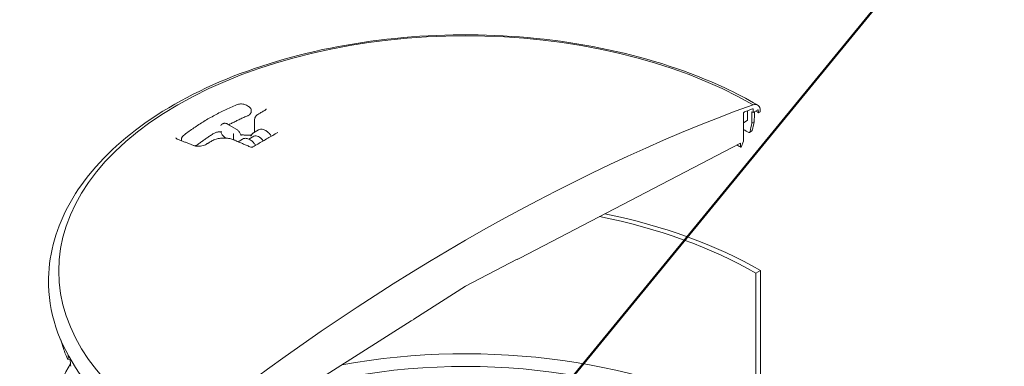
# Model space of a CAD drawing. Units: inches. Extents: x -104 to 474, y 7 to 290.
# Drawn here: x 118 to 148, y 264 to 274 of the extents above; entities that cross this region are included whole.
import ezdxf

# ---------------------------------------------------------------- set-up
doc = ezdxf.new("R2010")
doc.units = ezdxf.units.IN
doc.header["$LTSCALE"] = 35
doc.header["$MEASUREMENT"] = 0
doc.linetypes.add('DOUBLE_DASH_CHAIN', pattern=[1.2403, 0.6614, -0.0827, 0.1654, -0.0827, 0.1654, -0.0827])
doc.layers.add('Detail Boundary (ANSI)', color=7, linetype='DOUBLE_DASH_CHAIN', lineweight=50)
doc.layers.add('Visible (ANSI)', color=7, linetype='Continuous', lineweight=9)

# ---------------------------------------------------------------- blocks, each defined once
blk = doc.blocks.new('2dDetail0')
at = {"layer": 'Detail Boundary (ANSI)', "linetype": 'Continuous'}
blk.add_line((3.84515, 7.50964), (4.24054, 7.99169), dxfattribs=at)

msp = doc.modelspace()

# ---------------------------------------------------------------- linework, layer by layer
at = {"layer": 'Visible (ANSI)'}
for p, q in [((125.063, 271.791), (124.996, 271.83)), ((125.147, 271.646), (125.147, 271.666)), ((140.354, 270.718), (140.361, 271.586)), ((140.477, 271.363), (140.477, 271.658)), ((140.616, 271.276), (140.612, 271.63)), ((140.657, 271.703), (140.658, 271.604)), ((140.658, 271.604), (140.799, 271.685)), ((140.694, 271.545), (140.691, 271.319)), ((140.695, 271.626), (140.694, 271.545)), ((140.813, 271.678), (140.819, 271.608)), ((140.833, 271.601), (140.878, 271.627)), ((140.878, 271.627), (140.877, 271.661)), ((124.246, 271.247), (124.264, 271.257)), ((124.414, 271.247), (124.679, 271.094)), ((125.243, 271.367), (125.243, 270.996)), ((140.358, 271.289), (140.473, 271.355)), ((140.691, 271.319), (140.616, 271.276)), ((124.596, 270.793), (124.596, 270.927)), ((125.074, 270.783), (125.229, 270.872)), ((125.214, 270.979), (125.365, 271.066)), ((140.607, 271.028), (140.541, 270.99)), ((122.989, 270.766), (122.989, 270.786)), ((124.346, 270.824), (124.359, 270.817)), ((124.737, 270.703), (124.878, 270.785)), ((133.442, 267.113), (140.269, 270.664)), ((140.269, 270.664), (140.27, 270.547)), ((140.284, 270.538), (140.354, 270.718)), ((131.766, 266.241), (133.368, 267.074)), ((133.368, 267.066), (133.442, 267.108)), ((133.368, 267.074), (133.368, 267.066)), ((133.442, 267.108), (133.442, 267.113)), ((140.879, 266.729), (140.738, 266.648)), ((140.738, 266.648), (140.738, 262.01)), ((140.879, 261.83), (140.879, 266.729)), ((118.883, 266.493), (118.882, 266.459)), ((130.165, 265.225), (131.766, 266.241)), ((123.264, 260.846), (130.091, 265.178)), ((130.091, 265.174), (130.165, 265.217)), ((130.091, 265.178), (130.091, 265.174)), ((130.165, 265.217), (130.165, 265.225)), ((119.474, 263.982), (119.545, 263.993))]:
    msp.add_line(p, q, dxfattribs=at)
for centre, major_axis, ratio, start_param, end_param in [((131.766, 266.714), (-12.569, 0), 0.57735, 3.926991, 7.068583), ((131.766, 211.54), (-34.367, -59.525), 0.57735, 3.743089, 4.110893), ((140.594, 271.492), (0.2, 0.346), 0.57735, 5.51524, 6.855299), ((140.382, 271.598), (0.015, 0.026), 0.57735, 0.606722, 2.347468), ((131.766, 211.54), (34.292, 59.396), 0.57735, 0.601399, 0.606722), ((131.766, 266.47), (12.575, 0), 0.57735, 0.785398, 0.790567), ((140.636, 271.691), (0.015, 0.026), 0.57735, 5.51114, 6.884584), ((140.799, 271.668), (0.0102, 0.0177), 0.57735, 5.585053, 7.068583), ((140.833, 271.618), (-0.01, -0.0173), 0.57735, 5.585053, 7.068583), ((131.247, 264.033), (10.34, 40.024), 0.180288, 4.934196, 4.9407), ((132.453, 269.401), (10.456, 40.484), 0.180084, 4.799761, 4.806207), ((125.379, 270.612), (-0.15, 0.26), 0.57735, 4.82576, 6.283185), ((123.788, 270.574), (-0.032, 0.0534), 0.5665, 0.000076, 0.000083), ((140.284, 270.555), (-0.01, -0.0173), 0.57735, 5.506514, 7.026594), ((131.766, 261.468), (-12.888, 0), 0.57735, 3.926991, 4.371701), ((131.766, 261.468), (-12.688, 0), 0.57735, 3.926991, 4.380268), ((131.766, 266.141), (2.265, 0), 0.57735, 0.785398, 0.79013), ((131.766, 266.367), (-12.885, 0), 0.57735, 6.270842, 7.068583), ((131.766, 266.141), (-2.369, 0), 0.57735, 0.783386, 0.785398), ((131.766, 256.83), (-12.688, 0), 0.57735, 3.926991, 5.018511), ((131.766, 256.83), (-12.01, 0), 0.57735, 3.926991, 5.125646), ((131.766, 261.468), (-12.888, 0), 0.57735, 5.957332, 7.068583), ((132.018, 269.256), (4.335, 38.309), 0.312441, 1.74074, 1.743443), ((131.515, 270.339), (3.024, -52.553), 0.235303, 4.819506, 4.822711)]:
    msp.add_ellipse(centre, major_axis=major_axis, ratio=ratio, start_param=start_param, end_param=end_param, dxfattribs=at)
for points, knots in [([(118.883, 266.493), (118.9, 267.287), (119.127, 268.077), (119.977, 269.588), (120.613, 270.305), (122.242, 271.6), (123.246, 272.173), (125.507, 273.102), (126.765, 273.458), (129.404, 273.919), (130.784, 274.024), (133.53, 273.975), (134.895, 273.821), (137.478, 273.269), (138.695, 272.87), (140.131, 272.201), (140.471, 272.025), (140.794, 271.838)], [3.939334, 3.939334, 3.939334, 3.939334, 4.240944, 4.240944, 4.554903, 4.554903, 4.879179, 4.879179, 5.204294, 5.204294, 5.528528, 5.528528, 5.852441, 5.852441, 6.176818, 6.176818, 6.283185, 6.283185, 6.283185, 6.283185]), ([(124.692, 271.844), (124.567, 271.791), (124.444, 271.736), (124.205, 271.621), (124.088, 271.561), (123.861, 271.438), (123.751, 271.374), (123.538, 271.243), (123.434, 271.176), (123.235, 271.037), (123.139, 270.966), (123.047, 270.894)], [1.4176561, 1.4176561, 1.4176561, 1.4176561, 1.4789122, 1.4789122, 1.5401683, 1.5401683, 1.6014244, 1.6014244, 1.6626805, 1.6626805, 1.7239366, 1.7239366, 1.7239366, 1.7239366]), ([(124.996, 271.83), (124.98, 271.84), (124.961, 271.848), (124.922, 271.86), (124.901, 271.864), (124.859, 271.87), (124.837, 271.871), (124.794, 271.869), (124.772, 271.867), (124.731, 271.858), (124.711, 271.852), (124.692, 271.844)], [6.283185, 6.283185, 6.283185, 6.283185, 6.566717, 6.566717, 6.850248, 6.850248, 7.133779, 7.133779, 7.41731, 7.41731, 7.700841, 7.700841, 7.700841, 7.700841]), ([(125.147, 271.666), (125.147, 271.677), (125.145, 271.687), (125.14, 271.708), (125.136, 271.717), (125.126, 271.736), (125.119, 271.744), (125.106, 271.76), (125.098, 271.767), (125.082, 271.78), (125.073, 271.786), (125.063, 271.791)], [5.4977871, 5.4977871, 5.4977871, 5.4977871, 5.6548668, 5.6548668, 5.8119464, 5.8119464, 5.969026, 5.969026, 6.1261057, 6.1261057, 6.2831853, 6.2831853, 6.2831853, 6.2831853]), ([(125.036, 271.507), (124.995, 271.49), (124.954, 271.472), (124.873, 271.435), (124.833, 271.417), (124.754, 271.379), (124.714, 271.36), (124.636, 271.322), (124.597, 271.303), (124.522, 271.265), (124.486, 271.246), (124.45, 271.227)], [1.42744876, 1.42744876, 1.42744876, 1.42744876, 1.44764116, 1.44764116, 1.46783356, 1.46783356, 1.48802596, 1.48802596, 1.50821836, 1.50821836, 1.52735639, 1.52735639, 1.52735639, 1.52735639]), ([(125.147, 271.646), (125.147, 271.633), (125.145, 271.621), (125.137, 271.597), (125.132, 271.586), (125.118, 271.566), (125.11, 271.557), (125.092, 271.54), (125.082, 271.532), (125.06, 271.519), (125.049, 271.513), (125.036, 271.507)], [0.7853982, 0.7853982, 0.7853982, 0.7853982, 0.9711473, 0.9711473, 1.1568965, 1.1568965, 1.3426456, 1.3426456, 1.5283947, 1.5283947, 1.7141439, 1.7141439, 1.7141439, 1.7141439]), ([(125.401, 271.579), (125.383, 271.569), (125.366, 271.558), (125.335, 271.535), (125.32, 271.523), (125.295, 271.496), (125.283, 271.482), (125.264, 271.452), (125.256, 271.436), (125.246, 271.402), (125.243, 271.385), (125.243, 271.367)], [0.0000007, 0.0000007, 0.0000007, 0.0000007, 0.1725997, 0.1725997, 0.3451987, 0.3451987, 0.5177977, 0.5177977, 0.6903967, 0.6903967, 0.8629957, 0.8629957, 0.8629957, 0.8629957]), ([(125.547, 271.661), (125.538, 271.655), (125.528, 271.65), (125.508, 271.639), (125.499, 271.634), (125.479, 271.623), (125.469, 271.617), (125.45, 271.607), (125.44, 271.601), (125.421, 271.59), (125.411, 271.585), (125.401, 271.579)], [1.55217493, 1.55217493, 1.55217493, 1.55217493, 1.552782016, 1.552782016, 1.553389102, 1.553389102, 1.553996189, 1.553996189, 1.554603275, 1.554603275, 1.555210362, 1.555210362, 1.555210362, 1.555210362]), ([(125.608, 271.721), (125.608, 271.72), (125.608, 271.719), (125.607, 271.714), (125.605, 271.711), (125.6, 271.703), (125.597, 271.698), (125.587, 271.688), (125.581, 271.683), (125.566, 271.672), (125.557, 271.666), (125.547, 271.661)], [0.6419372, 0.6419372, 0.6419372, 0.6419372, 0.7694036, 0.7694036, 0.89687, 0.89687, 1.0243364, 1.0243364, 1.1518028, 1.1518028, 1.2792692, 1.2792692, 1.2792692, 1.2792692]), ([(124.204, 271.208), (124.205, 271.208), (124.205, 271.208), (124.205, 271.209), (124.205, 271.209), (124.206, 271.209), (124.206, 271.209), (124.207, 271.21), (124.207, 271.21), (124.207, 271.211), (124.208, 271.211), (124.208, 271.212)], [2.3561945, 2.3561945, 2.3561945, 2.3561945, 2.4085544, 2.4085544, 2.4609142, 2.4609142, 2.5132741, 2.5132741, 2.565634, 2.565634, 2.6179939, 2.6179939, 2.6179939, 2.6179939]), ([(124.246, 271.247), (124.243, 271.245), (124.24, 271.243), (124.235, 271.239), (124.232, 271.237), (124.227, 271.233), (124.224, 271.23), (124.219, 271.225), (124.217, 271.223), (124.212, 271.217), (124.21, 271.215), (124.208, 271.212)], [5.4977871, 5.4977871, 5.4977871, 5.4977871, 5.550147, 5.550147, 5.6025069, 5.6025069, 5.6548668, 5.6548668, 5.7072267, 5.7072267, 5.7595865, 5.7595865, 5.7595865, 5.7595865]), ([(124.264, 271.257), (124.273, 271.263), (124.283, 271.267), (124.304, 271.272), (124.314, 271.273), (124.335, 271.274), (124.345, 271.272), (124.366, 271.268), (124.376, 271.265), (124.395, 271.258), (124.405, 271.253), (124.414, 271.247)], [0.7853982, 0.7853982, 0.7853982, 0.7853982, 0.9424778, 0.9424778, 1.0995574, 1.0995574, 1.2566371, 1.2566371, 1.4137167, 1.4137167, 1.5707963, 1.5707963, 1.5707963, 1.5707963]), ([(140.473, 271.355), (140.473, 271.355), (140.473, 271.355), (140.474, 271.356), (140.475, 271.357), (140.477, 271.36), (140.477, 271.362), (140.477, 271.363)], [0.10334713, 0.10334713, 0.10334713, 0.10334713, 0.10334906, 0.10334906, 0.12057095, 0.12057095, 0.13779284, 0.13779284, 0.13779284, 0.13779284]), ([(123.047, 270.894), (123.04, 270.889), (123.034, 270.883), (123.022, 270.871), (123.017, 270.864), (123.007, 270.851), (123.003, 270.843), (122.996, 270.828), (122.994, 270.82), (122.99, 270.803), (122.989, 270.795), (122.989, 270.786)], [1.7239366, 1.7239366, 1.7239366, 1.7239366, 1.8503882, 1.8503882, 1.9768397, 1.9768397, 2.1032913, 2.1032913, 2.2297429, 2.2297429, 2.3561945, 2.3561945, 2.3561945, 2.3561945]), ([(123.987, 270.96), (123.953, 270.938), (123.918, 270.916), (123.85, 270.872), (123.817, 270.849), (123.751, 270.804), (123.718, 270.781), (123.653, 270.736), (123.621, 270.712), (123.558, 270.666), (123.527, 270.642), (123.497, 270.619)], [1.6131819, 1.6131819, 1.6131819, 1.6131819, 1.6333743, 1.6333743, 1.6535667, 1.6535667, 1.6737591, 1.6737591, 1.6939515, 1.6939515, 1.7141439, 1.7141439, 1.7141439, 1.7141439]), ([(123.987, 270.96), (123.998, 270.967), (124.011, 270.974), (124.04, 270.985), (124.055, 270.991), (124.088, 270.999), (124.105, 271.002), (124.141, 271.007), (124.159, 271.008), (124.196, 271.008), (124.215, 271.008), (124.233, 271.006)], [4.670003, 4.670003, 4.670003, 4.670003, 4.873562, 4.873562, 5.077121, 5.077121, 5.28068, 5.28068, 5.484239, 5.484239, 5.687798, 5.687798, 5.687798, 5.687798]), ([(124.202, 271.002), (124.202, 271.003), (124.201, 271.005), (124.2, 271.007), (124.2, 271.007), (124.2, 271.008)], [3.66519143, 3.66519143, 3.66519143, 3.66519143, 3.69948484, 3.69948484, 3.71387403, 3.71387403, 3.71387403, 3.71387403]), ([(124.202, 271.002), (124.208, 270.987), (124.215, 270.972), (124.23, 270.944), (124.238, 270.931), (124.257, 270.905), (124.267, 270.892), (124.288, 270.869), (124.299, 270.859), (124.322, 270.84), (124.334, 270.831), (124.346, 270.824)], [0.523599, 0.523599, 0.523599, 0.523599, 0.733038, 0.733038, 0.942478, 0.942478, 1.151917, 1.151917, 1.361357, 1.361357, 1.570796, 1.570796, 1.570796, 1.570796]), ([(124.596, 270.927), (124.596, 270.928), (124.596, 270.929), (124.597, 270.933), (124.597, 270.936), (124.599, 270.941), (124.599, 270.942), (124.602, 270.945), (124.603, 270.946), (124.604, 270.947), (124.604, 270.947), (124.604, 270.947)], [0, 0, 0, 0, 0.00813526, 0.00813526, 0.03942553, 0.03942553, 0.06210886, 0.06210886, 0.08343135, 0.08343135, 0.08378346, 0.08378346, 0.08378346, 0.08378346]), ([(124.679, 271.094), (124.692, 271.087), (124.704, 271.079), (124.727, 271.06), (124.738, 271.049), (124.759, 271.026), (124.769, 271.014), (124.787, 270.988), (124.796, 270.974), (124.811, 270.946), (124.818, 270.931), (124.823, 270.917)], [1.570796, 1.570796, 1.570796, 1.570796, 1.780236, 1.780236, 1.989675, 1.989675, 2.199115, 2.199115, 2.408554, 2.408554, 2.617994, 2.617994, 2.617994, 2.617994]), ([(124.843, 270.917), (124.836, 270.918), (124.829, 270.92), (124.822, 270.921), (124.822, 270.921), (124.822, 270.921)], [2.26920591, 2.26920591, 2.26920591, 2.26920591, 2.33172538, 2.33172538, 2.33474189, 2.33474189, 2.33474189, 2.33474189]), ([(124.833, 270.894), (124.833, 270.896), (124.832, 270.897), (124.831, 270.9), (124.83, 270.902), (124.828, 270.905), (124.828, 270.906), (124.826, 270.909), (124.826, 270.911), (124.825, 270.914), (124.824, 270.915), (124.823, 270.917)], [5.5881195, 5.5881195, 5.5881195, 5.5881195, 5.6224129, 5.6224129, 5.6567063, 5.6567063, 5.6909997, 5.6909997, 5.7252931, 5.7252931, 5.7595865, 5.7595865, 5.7595865, 5.7595865]), ([(124.855, 270.916), (124.855, 270.916), (124.854, 270.916), (124.852, 270.916), (124.851, 270.916), (124.85, 270.916), (124.849, 270.916), (124.847, 270.917), (124.846, 270.917), (124.845, 270.917), (124.844, 270.917), (124.843, 270.917)], [0, 0, 0, 0, 0.00768684, 0.00768684, 0.01537368, 0.01537368, 0.02306051, 0.02306051, 0.03074735, 0.03074735, 0.03843419, 0.03843419, 0.03843419, 0.03843419]), ([(125.092, 270.908), (125.076, 270.908), (125.061, 270.907), (125.029, 270.907), (125.013, 270.907), (124.981, 270.908), (124.965, 270.908), (124.934, 270.91), (124.918, 270.911), (124.887, 270.913), (124.871, 270.914), (124.855, 270.916)], [2.2931854, 2.2931854, 2.2931854, 2.2931854, 2.3397833, 2.3397833, 2.3863811, 2.3863811, 2.4329789, 2.4329789, 2.4795768, 2.4795768, 2.5261746, 2.5261746, 2.5261746, 2.5261746]), ([(125.092, 270.908), (125.105, 270.909), (125.118, 270.91), (125.138, 270.913), (125.144, 270.914), (125.151, 270.915)], [0, 0, 0, 0, 0.1122682, 0.1122682, 0.1705394, 0.1705394, 0.1705394, 0.1705394]), ([(125.13, 270.878), (125.13, 270.878), (125.131, 270.878), (125.131, 270.879), (125.132, 270.879), (125.133, 270.88), (125.133, 270.88), (125.134, 270.882), (125.135, 270.883), (125.136, 270.885), (125.136, 270.886), (125.137, 270.887)], [2.3561945, 2.3561945, 2.3561945, 2.3561945, 2.4402327, 2.4402327, 2.5242709, 2.5242709, 2.6083091, 2.6083091, 2.6923472, 2.6923472, 2.7763854, 2.7763854, 2.7763854, 2.7763854]), ([(125.137, 270.887), (125.14, 270.895), (125.144, 270.902), (125.152, 270.917), (125.156, 270.924), (125.165, 270.937), (125.171, 270.943), (125.182, 270.955), (125.188, 270.96), (125.201, 270.971), (125.207, 270.975), (125.214, 270.979)], [0.3652072, 0.3652072, 0.3652072, 0.3652072, 0.4492454, 0.4492454, 0.5332836, 0.5332836, 0.6173218, 0.6173218, 0.70136, 0.70136, 0.7853982, 0.7853982, 0.7853982, 0.7853982]), ([(125.962, 270.987), (125.911, 270.958), (125.86, 270.928), (125.757, 270.87), (125.706, 270.84), (125.603, 270.781), (125.552, 270.751), (125.449, 270.692), (125.398, 270.662), (125.295, 270.602), (125.244, 270.572), (125.193, 270.542)], [1.56281067, 1.56281067, 1.56281067, 1.56281067, 1.56600492, 1.56600492, 1.56919917, 1.56919917, 1.57239343, 1.57239343, 1.57558768, 1.57558768, 1.5787805, 1.5787805, 1.5787805, 1.5787805]), ([(125.365, 271.066), (125.386, 271.078), (125.411, 271.086), (125.463, 271.091), (125.492, 271.087), (125.552, 271.07), (125.583, 271.054), (125.646, 271.012), (125.676, 270.985), (125.726, 270.929), (125.747, 270.903), (125.765, 270.874)], [0.785398, 0.785398, 0.785398, 0.785398, 1.045367, 1.045367, 1.329812, 1.329812, 1.657296, 1.657296, 1.998762, 1.998762, 2.267361, 2.267361, 2.267361, 2.267361]), ([(125.964, 270.988), (125.964, 270.988), (125.964, 270.988), (125.964, 270.988), (125.963, 270.987), (125.962, 270.987), (125.962, 270.987), (125.962, 270.987)], [1.63763195, 1.63763195, 1.63763195, 1.63763195, 1.64307076, 1.64307076, 1.67434268, 1.67434268, 1.67588042, 1.67588042, 1.67588042, 1.67588042]), ([(140.523, 270.988), (140.525, 270.987), (140.527, 270.986), (140.533, 270.986), (140.536, 270.987), (140.54, 270.989)], [-0.08732076, -0.08732076, -0.08732076, -0.08732076, -0.0544723, -0.0544723, -0.00027835, -0.00027835, -0.00027835, -0.00027835]), ([(140.54, 270.989), (140.54, 270.989), (140.541, 270.989), (140.548, 270.993), (140.554, 271), (140.559, 271.012), (140.56, 271.016), (140.561, 271.02)], [1.4238126, 1.4238126, 1.4238126, 1.4238126, 1.429759, 1.429759, 1.5318807, 1.5318807, 1.5746884, 1.5746884, 1.5746884, 1.5746884]), ([(140.628, 271.059), (140.627, 271.054), (140.626, 271.05), (140.62, 271.038), (140.614, 271.032), (140.607, 271.028), (140.607, 271.028), (140.607, 271.028)], [0.8765413, 0.8765413, 0.8765413, 0.8765413, 0.9192509, 0.9192509, 1.0213704, 1.0213704, 1.021446, 1.021446, 1.021446, 1.021446]), ([(122.869, 270.782), (122.86, 270.785), (122.853, 270.789), (122.84, 270.796), (122.834, 270.8), (122.827, 270.807), (122.824, 270.81), (122.82, 270.815), (122.819, 270.817), (122.818, 270.82), (122.818, 270.821), (122.818, 270.823)], [3.882952, 3.882952, 3.882952, 3.882952, 4.0080411, 4.0080411, 4.1331302, 4.1331302, 4.2582194, 4.2582194, 4.3833085, 4.3833085, 4.5083977, 4.5083977, 4.5083977, 4.5083977]), ([(123.362, 270.587), (123.329, 270.6), (123.296, 270.613), (123.23, 270.639), (123.197, 270.652), (123.132, 270.679), (123.099, 270.692), (123.033, 270.717), (123, 270.73), (122.934, 270.756), (122.902, 270.769), (122.869, 270.782)], [4.8635165, 4.8635165, 4.8635165, 4.8635165, 4.86556867, 4.86556867, 4.86762084, 4.86762084, 4.86967302, 4.86967302, 4.87172519, 4.87172519, 4.87377737, 4.87377737, 4.87377737, 4.87377737]), ([(122.994, 270.733), (122.994, 270.733), (122.993, 270.734), (122.991, 270.745), (122.989, 270.755), (122.989, 270.766)], [3.7607329, 3.7607329, 3.7607329, 3.7607329, 3.7699112, 3.7699112, 3.9269908, 3.9269908, 3.9269908, 3.9269908]), ([(123.757, 270.627), (123.74, 270.617), (123.72, 270.607), (123.674, 270.59), (123.649, 270.582), (123.595, 270.571), (123.566, 270.567), (123.51, 270.563), (123.482, 270.563), (123.431, 270.568), (123.407, 270.572), (123.378, 270.581), (123.369, 270.584), (123.362, 270.587)], [0.000001, 0.000001, 0.000001, 0.000001, 0.220416, 0.220416, 0.452131, 0.452131, 0.691188, 0.691188, 0.933106, 0.933106, 1.172103, 1.172103, 1.279303, 1.279303, 1.279303, 1.279303]), ([(123.497, 270.619), (123.478, 270.605), (123.457, 270.593), (123.424, 270.581), (123.414, 270.577), (123.403, 270.574)], [1.4274488, 1.4274488, 1.4274488, 1.4274488, 1.7684922, 1.7684922, 1.9230391, 1.9230391, 1.9230391, 1.9230391]), ([(123.902, 270.714), (123.893, 270.708), (123.883, 270.702), (123.864, 270.691), (123.854, 270.685), (123.834, 270.673), (123.825, 270.668), (123.805, 270.656), (123.795, 270.65), (123.776, 270.639), (123.766, 270.633), (123.757, 270.627)], [1.58638241, 1.58638241, 1.58638241, 1.58638241, 1.586989496, 1.586989496, 1.587596581, 1.587596581, 1.588203667, 1.588203667, 1.588810753, 1.588810753, 1.589417839, 1.589417839, 1.589417839, 1.589417839]), ([(124.569, 270.773), (124.532, 270.789), (124.49, 270.8), (124.402, 270.815), (124.355, 270.818), (124.26, 270.817), (124.211, 270.813), (124.115, 270.797), (124.068, 270.785), (123.98, 270.754), (123.939, 270.736), (123.902, 270.714)], [0, 0, 0, 0, 0.346272, 0.346272, 0.692545, 0.692545, 1.038817, 1.038817, 1.385089, 1.385089, 1.731362, 1.731362, 1.731362, 1.731362]), ([(125.131, 270.536), (125.093, 270.553), (125.056, 270.569), (124.981, 270.6), (124.943, 270.616), (124.868, 270.648), (124.831, 270.664), (124.756, 270.695), (124.718, 270.711), (124.643, 270.742), (124.606, 270.758), (124.569, 270.773)], [4.84078001, 4.84078001, 4.84078001, 4.84078001, 4.8431127, 4.8431127, 4.84544539, 4.84544539, 4.84777809, 4.84777809, 4.85011078, 4.85011078, 4.85244347, 4.85244347, 4.85244347, 4.85244347]), ([(124.604, 270.764), (124.604, 270.764), (124.604, 270.764), (124.603, 270.766), (124.602, 270.768), (124.6, 270.772), (124.599, 270.774), (124.597, 270.782), (124.596, 270.787), (124.596, 270.793)], [-0.00035271, -0.00035271, -0.00035271, -0.00035271, 0, 0, 0.01796935, 0.01796935, 0.03648239, 0.03648239, 0.07970243, 0.07970243, 0.07970243, 0.07970243]), ([(124.642, 270.746), (124.641, 270.749), (124.64, 270.752), (124.638, 270.756), (124.637, 270.758), (124.635, 270.761), (124.634, 270.763), (124.633, 270.764), (124.633, 270.764), (124.633, 270.764)], [2.2692059, 2.2692059, 2.2692059, 2.2692059, 2.3317254, 2.3317254, 2.3942448, 2.3942448, 2.4567643, 2.4567643, 2.5061145, 2.5061145, 2.5061145, 2.5061145]), ([(124.642, 270.746), (124.642, 270.746), (124.642, 270.745), (124.643, 270.744), (124.643, 270.744), (124.643, 270.743), (124.643, 270.743), (124.643, 270.742), (124.643, 270.742), (124.643, 270.742)], [0, 0, 0, 0, 0.00768684, 0.00768684, 0.01537368, 0.01537368, 0.02306051, 0.02306051, 0.02426571, 0.02426571, 0.02426571, 0.02426571]), ([(125.279, 270.593), (125.264, 270.617), (125.246, 270.641), (125.201, 270.694), (125.171, 270.722), (125.108, 270.767), (125.075, 270.785), (125.009, 270.806), (124.976, 270.811), (124.921, 270.804), (124.899, 270.797), (124.878, 270.785)], [4.014354, 4.014354, 4.014354, 4.014354, 4.245215, 4.245215, 4.583614, 4.583614, 4.925052, 4.925052, 5.255295, 5.255295, 5.497787, 5.497787, 5.497787, 5.497787]), ([(125.193, 270.542), (125.192, 270.542), (125.19, 270.541), (125.187, 270.539), (125.184, 270.538), (125.179, 270.537), (125.176, 270.536), (125.169, 270.535), (125.166, 270.534), (125.158, 270.533), (125.154, 270.533), (125.147, 270.533), (125.144, 270.534), (125.138, 270.534), (125.136, 270.535), (125.133, 270.536), (125.131, 270.536), (125.131, 270.536), (125.131, 270.536), (125.131, 270.536)], [1.0088981, 1.0088981, 1.0088981, 1.0088981, 1.0425132, 1.0425132, 1.0801171, 1.0801171, 1.1219536, 1.1219536, 1.1671577, 1.1671577, 1.213757, 1.213757, 1.2591183, 1.2591183, 1.3007856, 1.3007856, 1.3376769, 1.3376769, 1.3427106, 1.3427106, 1.3427106, 1.3427106]), ([(119.474, 263.982), (119.425, 264.093), (119.382, 264.204), (119.311, 264.405), (119.282, 264.495), (119.257, 264.585)], [3.68006288, 3.68006288, 3.68006288, 3.68006288, 3.72664949, 3.72664949, 3.76385886, 3.76385886, 3.76385886, 3.76385886]), ([(119.475, 263.983), (119.475, 263.983), (119.475, 263.983), (119.477, 263.986), (119.479, 263.991), (119.481, 264.002), (119.481, 264.006), (119.481, 264.01)], [1.4232843, 1.4232843, 1.4232843, 1.4232843, 1.4298124, 1.4298124, 1.5319319, 1.5319319, 1.5746415, 1.5746415, 1.5746415, 1.5746415]), ([(119.558, 263.846), (119.558, 263.84), (119.559, 263.835), (119.561, 263.815), (119.563, 263.801), (119.566, 263.787), (119.566, 263.786), (119.567, 263.785)], [0.8765413, 0.8765413, 0.8765413, 0.8765413, 0.9192509, 0.9192509, 1.0213704, 1.0213704, 1.0278985, 1.0278985, 1.0278985, 1.0278985])]:
    msp.add_open_spline(points, degree=3, knots=knots, dxfattribs=at)
for points in [[(140.737, 271.649), (140.766, 271.633), (140.794, 271.617), (140.823, 271.6)], [(140.357, 271.079), (140.413, 271.049), (140.468, 271.019), (140.523, 270.988)], [(140.156, 270.605), (140.196, 270.583), (140.235, 270.56), (140.274, 270.538)], [(119.474, 263.982), (119.474, 263.982), (119.474, 263.982), (119.475, 263.983)], [(119.567, 263.785), (119.568, 263.78), (119.57, 263.775), (119.572, 263.77)]]:
    msp.add_open_spline(points, degree=3, dxfattribs=at)

# ---------------------------------------------------------------- block references
at = {"layer": 'Detail Boundary (ANSI)', "xscale": 35, "yscale": 35, "zscale": 35}
msp.add_blockref('2dDetail0', (0, 0), dxfattribs=at)

doc.saveas('drawing.dxf')
